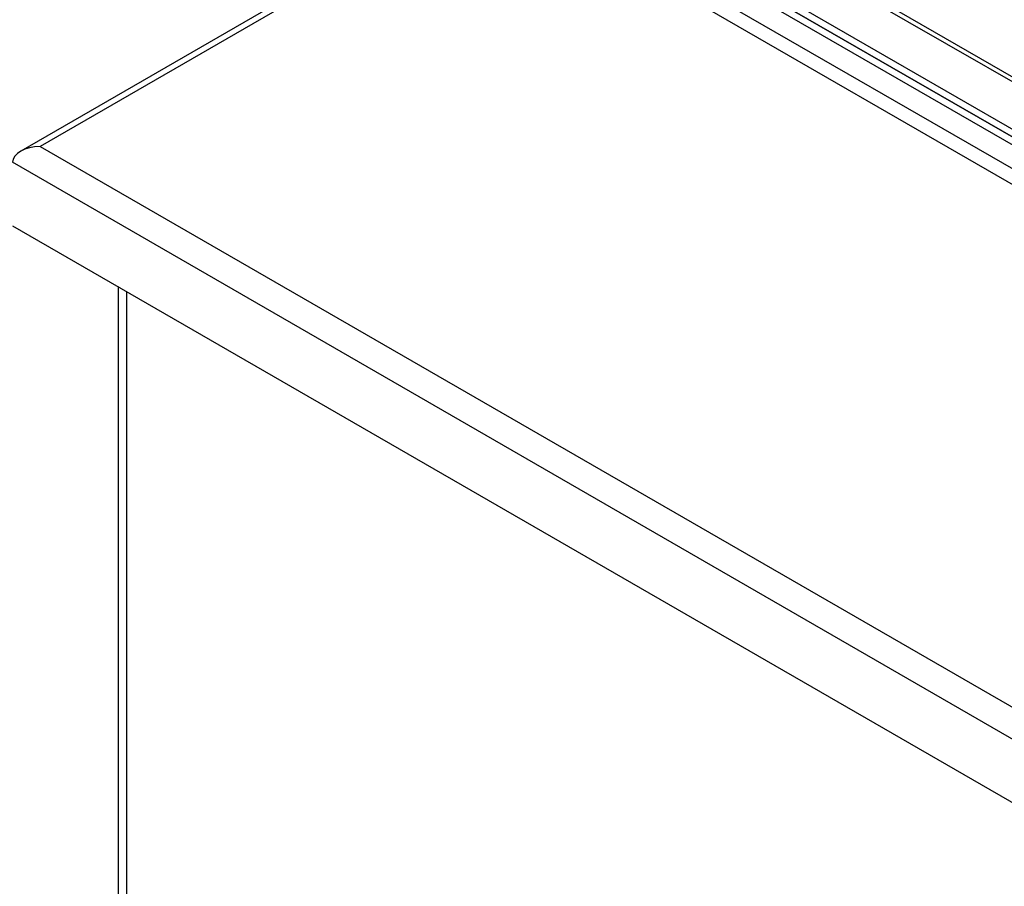
# Model space of a CAD drawing. Units: millimetres. Extents: x 0 to 413, y -5 to 287.
# Drawn here: x 274 to 314, y 171 to 206 of the extents above; entities that cross this region are included whole.
import ezdxf

# ---------------------------------------------------------------- set-up
doc = ezdxf.new("R2010")
doc.units = ezdxf.units.MM
for name, color, linetype in [('BRACKET', 7, 'Continuous'), ('Default', 7, 'Continuous'), ('DOUBLE_LID_FIXED', 7, 'Continuous'), ('DOUBLE_LID_RMV_8', 7, 'Continuous'), ('SCUBATANK_800_BO', 7, 'Continuous')]:
    doc.layers.add(name, color=color, linetype=linetype)

# ---------------------------------------------------------------- blocks, each defined once
blk = doc.blocks.new('SE7')
at = {"layer": 'BRACKET', "color": 7, "linetype": 'Continuous'}
for p, q in [((299.119, 212.676), (331.108, 194.206)), ((299.119, 212.484), (331.108, 194.015))]:
    blk.add_line(p, q, dxfattribs=at)
at = {"layer": 'DOUBLE_LID_FIXED', "color": 7, "linetype": 'Continuous'}
for p, q in [((294.431, 213.281), (356.755, 177.298)), ((294.155, 213.121), (356.479, 177.138))]:
    blk.add_line(p, q, dxfattribs=at)
at = {"layer": 'DOUBLE_LID_RMV_8', "color": 7, "linetype": 'Continuous'}
for p, q in [((356.204, 176.979), (293.879, 212.962)), ((356.479, 177.138), (294.155, 213.121)), ((293.604, 212.166), (356.479, 175.865)), ((293.156, 211.853), (274.347, 200.994)), ((293.328, 211.688), (275.127, 201.18)), ((320.595, 195.946), (293.328, 211.688)), ((275.127, 201.18), (338.003, 164.879)), ((338.003, 163.605), (274.024, 200.543)), ((274.024, 197.996), (338.003, 161.057))]:
    blk.add_line(p, q, dxfattribs=at)
blk.add_ellipse((275.127, 200.543), major_axis=(-1.103, 0), ratio=0.57735, start_param=4.712389, end_param=6.283185, dxfattribs=at)
at = {"layer": 'SCUBATANK_800_BO', "color": 7, "linetype": 'Continuous'}
for p, q in [((278.259, 195.551), (278.259, 136.538)), ((278.602, 195.353), (278.602, 136.06))]:
    blk.add_line(p, q, dxfattribs=at)

msp = doc.modelspace()

# ---------------------------------------------------------------- block references
at = {"layer": 'Default'}
msp.add_blockref('SE7', (0, 0), dxfattribs=at)

doc.saveas('drawing.dxf')
